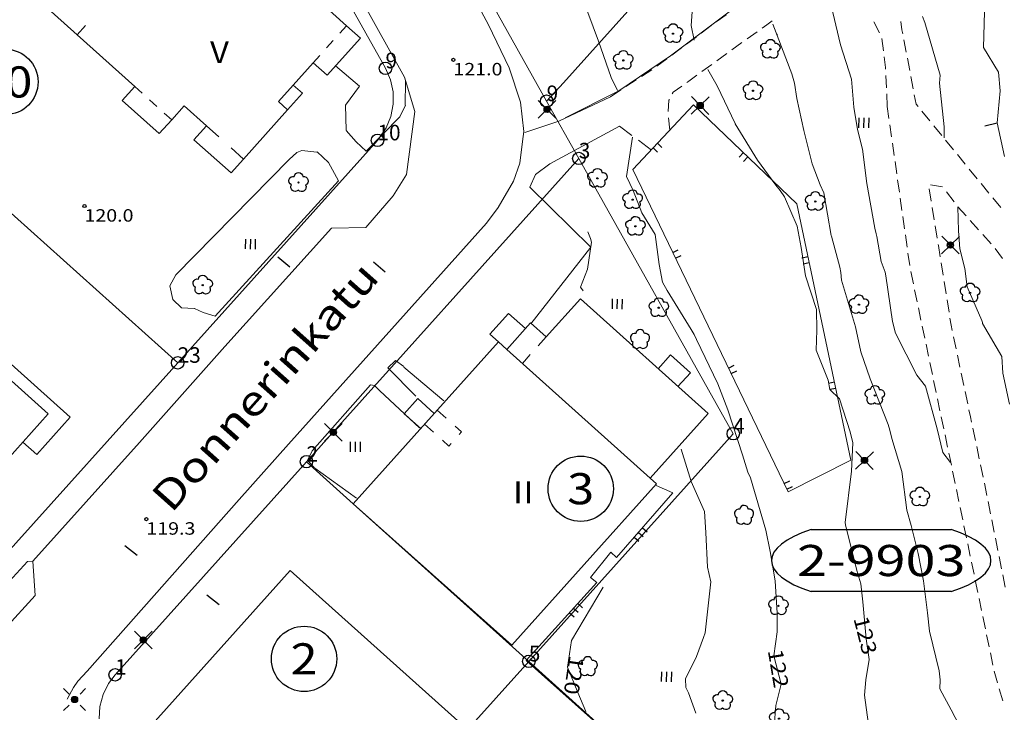
# Model space of a CAD drawing. Units: metres. Extents: x 25491894 to 25492536, y 6724216 to 6724824.
# Drawn here: x 25492356 to 25492435, y 6724614 to 6724670 of the extents above; entities that cross this region are included whole.
import ezdxf
from ezdxf.enums import TextEntityAlignment as Align

# ---------------------------------------------------------------- set-up
doc = ezdxf.new("R2010")
doc.units = ezdxf.units.M
for name, color, linetype, lineweight in [('asuinrakennus', 1, 'Continuous', 9), ('johtokayra', 1, 'Continuous', 9), ('kadun_nimi', 1, 'Continuous', 9), ('kaide', 1, 'Continuous', 9), ('kayran_korkeusluku', 1, 'Continuous', 9), ('kestopaallysteen_merkki', 1, 'Continuous', 9), ('kevytvayla_paallystamaton', 1, 'Continuous', 9), ('kevytvayla_paallystetty', 1, 'Continuous', 9), ('korkeuskayra', 1, 'Continuous', 9), ('korkeuskayran_viettoviiva', 1, 'Continuous', 9), ('lehtipuu', 1, 'Continuous', 9), ('liikennevalo', 1, 'Continuous', 9), ('liikennevayla_paallystetty', 1, 'Continuous', 9), ('liikerakennus', 1, 'Continuous', 9), ('maanpinnan_kork_lukema', 1, 'Continuous', 9), ('nurmikko', 1, 'Continuous', 9), ('paallystetty_piha-_parkkial', 1, 'Continuous', 9), ('puisto_lehtipuu', 1, 'Continuous', 9), ('puu_tai_rauta-aita', 1, 'Continuous', 9), ('rajapyykki', 1, 'Continuous', 9), ('rakennuksen_kattorakennelma', 1, 'Continuous', 9), ('rakennuksen_teksti', 1, 'Continuous', 9), ('sisennys', 1, 'Continuous', 9), ('tontin_tai_yleisen_alueen_raja', 1, 'Continuous', 9), ('tontin_tunnus', 1, 'Continuous', 9), ('tukimuuri', 1, 'Continuous', 9), ('uloke', 1, 'Continuous', 9), ('valaisinpylvas', 1, 'Continuous', 9), ('yleisenalueen_tunnus', 1, 'Continuous', 9)]:
    doc.layers.add(name, color=color, linetype=linetype, lineweight=lineweight)
doc.styles.add('romsim', font='romans', dxfattribs={"height": 0.2})

# ---------------------------------------------------------------- blocks, each defined once
blk = doc.blocks.new('symbolit_100_tukimuuri')
at = {"layer": 'tukimuuri', "color": 0, "lineweight": -3, "flags": 128}
for points in [[(0, 0.5), (0.5, 0.5)], [(0, 0), (0.5, 0)], [(0, -0.5), (0.5, -0.5)]]:
    blk.add_lwpolyline(points, dxfattribs=at)
blk = doc.blocks.new('symbolit_99_puu_tai_rauta-aita')
at = {"layer": 'puu_tai_rauta-aita', "color": 0, "lineweight": -3, "flags": 128}
for points in [[(0, 0.25), (0.5, 0.25)], [(0, -0.25), (0.5, -0.25)]]:
    blk.add_lwpolyline(points, dxfattribs=at)
blk = doc.blocks.new('symbolit_28_yleisenalueen_tunnus')
at = {"layer": 'yleisenalueen_tunnus', "color": 0, "lineweight": -3, "flags": 128}
blk.add_lwpolyline([(0.35, 0.5, -0.4), (0.35, -0.5), (-0.35, -0.5, -0.4), (-0.35, 0.5), (0.35, 0.5)], format="xyb", dxfattribs=at)
blk = doc.blocks.new('symbolit_143_tontin_tunnus')
at = {"layer": 'tontin_tunnus', "color": 0, "lineweight": -3}
blk.add_circle((0, 0), 0.5, dxfattribs=at)
blk = doc.blocks.new('symbolit_133_korkeuskayran_viettoviiva')
at = {"layer": 'korkeuskayran_viettoviiva', "color": 0, "lineweight": -3, "flags": 128}
blk.add_lwpolyline([(0, 0.4), (0, 0, 0.1404)], format="xyb", dxfattribs=at)
blk = doc.blocks.new('symbolit_119_lehtipuu')
at = {"layer": 'lehtipuu', "color": 0, "lineweight": -3, "flags": 128}
for points in [[(-0.141, 0.194, -0.892), (0.141, 0.194)], [(-0.228, -0.074, -0.892), (-0.141, 0.194)], [(0.141, 0.194, -0.892), (0.228, -0.074)], [(0, -0.24, -0.892), (-0.228, -0.074)], [(0.228, -0.074, -0.892), (0, -0.24)]]:
    blk.add_lwpolyline(points, format="xyb", dxfattribs=at)
at = {"layer": 'lehtipuu', "color": 0, "lineweight": -3}
blk.add_circle((0, 0), 0.02, dxfattribs=at)
blk = doc.blocks.new('symbolit_125_nurmikko')
at = {"layer": 'nurmikko', "color": 0, "lineweight": -3, "flags": 128}
for points in [[(-0.2, 0.2), (-0.2, -0.2, 0.3018)], [(0, 0.2), (0, -0.2, 0.3018)], [(0.2, 0.2), (0.2, -0.2, 0.3018)]]:
    blk.add_lwpolyline(points, format="xyb", dxfattribs=at)
blk = doc.blocks.new('symbolit_155_valaisinpylvas')
at = {"layer": 'valaisinpylvas', "color": 0, "lineweight": -3, "flags": 128}
for points in [[(-0.283, -0.283), (0.283, 0.283, -1)], [(-0.283, 0.283), (0.283, -0.283, -1)], [(-0.1, 0), (0.1, 0, -1)], [(-0.092, 0.04), (0.092, 0.04, -1)], [(-0.06, 0.08), (0.06, 0.08, -1)], [(-0.092, -0.04), (0.092, -0.04, -1)], [(-0.06, -0.08), (0.06, -0.08, -1)]]:
    blk.add_lwpolyline(points, format="xyb", dxfattribs=at)
at = {"layer": 'valaisinpylvas', "color": 0, "lineweight": -3}
blk.add_circle((0, 0), 0.1, dxfattribs=at)
blk = doc.blocks.new('symbolit_113_kestopaallysteen_merkki')
at = {"layer": 'kestopaallysteen_merkki', "color": 0, "lineweight": -3, "flags": 128}
blk.add_lwpolyline([(0, 0.25), (0, -0.25)], dxfattribs=at)
blk = doc.blocks.new('symbolit_127_puisto_lehtipuu')
at = {"layer": 'puisto_lehtipuu', "color": 0, "lineweight": -3, "flags": 128}
for points in [[(0.14, 0.194, 0.8864), (-0.142, 0.194)], [(-0.141, 0.193, 0.8862), (-0.228, -0.075)], [(0.228, -0.073, 0.8864), (0.14, 0.195)], [(-0.227, -0.075, 0.8864), (0.001, -0.24)], [(0.001, -0.239, 0.8864), (0.229, -0.073)]]:
    blk.add_lwpolyline(points, format="xyb", dxfattribs=at)
blk = doc.blocks.new('symbolit_152_liikennevalo')
at = {"layer": 'liikennevalo', "color": 0, "lineweight": -3, "flags": 128}
for points in [[(-0.354, 0.354), (-0.177, 0.177, 0.2)], [(0.177, 0.177), (0.354, 0.354, 0.2)], [(-0.1, 0), (0.1, 0, 0.2)], [(-0.092, 0.04), (0.092, 0.04, 0.2)], [(-0.06, 0.08), (0.06, 0.08, 0.2)], [(-0.354, -0.354), (-0.177, -0.177, 0.2)], [(-0.092, -0.04), (0.092, -0.04, 0.2)], [(-0.06, -0.08), (0.06, -0.08, 0.2)], [(0.177, -0.177), (0.354, -0.354, 0.2)]]:
    blk.add_lwpolyline(points, format="xyb", dxfattribs=at)
at = {"layer": 'liikennevalo', "color": 0, "lineweight": -3}
blk.add_circle((0, 0), 0.1, dxfattribs=at)
blk = doc.blocks.new('symbolit_2_rajapyykki')
at = {"layer": 'rajapyykki', "color": 0, "lineweight": -3}
blk.add_circle((0, 0), 1, dxfattribs=at)
blk = doc.blocks.new('symbolit_22_maanpinnan_kork_lukema')
at = {"layer": 'maanpinnan_kork_lukema', "color": 0, "lineweight": -3}
blk.add_circle((0, 0), 0.05, dxfattribs=at)

msp = doc.modelspace()

# ---------------------------------------------------------------- linework, layer by layer
at = {"layer": 'asuinrakennus', "color": 255, "linetype": 'Continuous', "lineweight": 0}
for p, q in [((25492368.771, 6724681.109), (25492381.828, 6724669.383)), ((25492360.198, 6724668.647), (25492357.595, 6724670.986)), ((25492381.828, 6724669.383), (25492382.944, 6724668.381)), ((25492364.811, 6724664.504), (25492360.198, 6724668.647)), ((25492382.944, 6724668.381), (25492380.271, 6724665.405)), ((25492379.154, 6724666.407), (25492377.551, 6724664.621)), ((25492380.271, 6724665.405), (25492379.154, 6724666.407)), ((25492376.349, 6724663.283), (25492377.551, 6724664.621)), ((25492377.551, 6724664.621), (25492378.295, 6724663.954)), ((25492363.809, 6724663.389), (25492364.811, 6724664.504)), ((25492378.295, 6724663.954), (25492377.092, 6724662.614)), ((25492366.785, 6724660.716), (25492363.809, 6724663.389)), ((25492377.092, 6724662.614), (25492376.349, 6724663.283)), ((25492368.79, 6724662.947), (25492367.787, 6724661.831)), ((25492370.574, 6724661.344), (25492368.79, 6724662.947)), ((25492377.092, 6724662.614), (25492373.55, 6724658.672)), ((25492367.787, 6724661.831), (25492366.785, 6724660.716)), ((25492369.572, 6724660.228), (25492370.574, 6724661.344)), ((25492372.548, 6724657.556), (25492369.572, 6724660.228)), ((25492373.55, 6724658.672), (25492372.548, 6724657.556))]:
    msp.add_line(p, q, dxfattribs=at)
at = {"layer": 'johtokayra', "color": 30, "linetype": 'Continuous', "lineweight": 0}
for p, q in [((25492420.632, 6724671.495), (25492421.481, 6724667.837)), ((25492421.481, 6724667.837), (25492422.366, 6724665.098)), ((25492422.366, 6724665.098), (25492422.571, 6724662.844)), ((25492422.571, 6724662.844), (25492422.848, 6724661.058)), ((25492422.848, 6724661.058), (25492423.271, 6724659.46)), ((25492423.271, 6724659.46), (25492423.597, 6724656.72)), ((25492423.597, 6724656.72), (25492424.241, 6724653.124)), ((25492424.241, 6724653.124), (25492424.353, 6724652.663)), ((25492424.353, 6724652.663), (25492424.411, 6724652.446)), ((25492424.411, 6724652.446), (25492424.757, 6724650.44)), ((25492424.757, 6724650.44), (25492425.077, 6724649.589)), ((25492425.077, 6724649.589), (25492425.14, 6724649.283)), ((25492425.14, 6724649.283), (25492425.681, 6724645.632)), ((25492425.681, 6724645.632), (25492425.907, 6724644.691)), ((25492425.907, 6724644.691), (25492427.635, 6724641.329)), ((25492427.635, 6724641.329), (25492428.324, 6724640.437)), ((25492428.324, 6724640.437), (25492429.253, 6724637.015)), ((25492429.253, 6724637.015), (25492429.699, 6724635.102)), ((25492429.699, 6724635.102), (25492430.335, 6724634.298)), ((25492402.426, 6724624.283), (25492399.892, 6724620.006)), ((25492399.892, 6724620.006), (25492399.574, 6724617.861)), ((25492399.574, 6724617.861), (25492400.389, 6724615.843)), ((25492400.389, 6724615.843), (25492401.053, 6724614.306))]:
    msp.add_line(p, q, dxfattribs=at)
at = {"layer": 'kaide', "color": 255, "linetype": 'Continuous', "lineweight": 0}
for p, q in [((25492412.776, 6724670.646), (25492407.838, 6724666.966)), ((25492407.838, 6724666.966), (25492403.691, 6724664.155)), ((25492403.691, 6724664.155), (25492399.375, 6724661.977))]:
    msp.add_line(p, q, dxfattribs=at)
at = {"layer": 'kevytvayla_paallystamaton', "color": 255, "linetype": 'Continuous', "lineweight": 0}
for p, q in [((25492411.583, 6724669.745), (25492412.323, 6724670.252)), ((25492410.317, 6724668.797), (25492411.111, 6724669.391)), ((25492411.508, 6724669.688), (25492411.583, 6724669.745)), ((25492415.576, 6724669.457), (25492415.201, 6724669.188)), ((25492416.004, 6724669.776), (25492415.576, 6724669.457)), ((25492424.637, 6724668.819), (25492424.182, 6724669.704)), ((25492426.329, 6724669.724), (25492426.429, 6724669.049)), ((25492409.127, 6724667.906), (25492409.921, 6724668.5)), ((25492414.797, 6724668.898), (25492413.988, 6724668.318)), ((25492426.429, 6724669.049), (25492426.489, 6724668.737)), ((25492413.583, 6724668.028), (25492412.774, 6724667.448)), ((25492424.934, 6724667.371), (25492424.806, 6724668.358)), ((25492426.582, 6724668.246), (25492426.769, 6724667.264)), ((25492407.937, 6724667.015), (25492408.73, 6724667.609)), ((25492412.37, 6724667.158), (25492411.565, 6724666.572)), ((25492406.746, 6724666.124), (25492407.54, 6724666.718)), ((25492411.163, 6724666.279), (25492410.358, 6724665.694)), ((25492425.108, 6724666.033), (25492424.998, 6724666.877)), ((25492426.862, 6724666.773), (25492427.049, 6724665.792)), ((25492405.503, 6724665.308), (25492406.332, 6724665.852)), ((25492409.956, 6724665.401), (25492409.306, 6724664.928)), ((25492425.115, 6724665.889), (25492425.108, 6724666.033)), ((25492425.181, 6724664.398), (25492425.137, 6724665.392)), ((25492404.26, 6724664.493), (25492405.089, 6724665.036)), ((25492409.306, 6724664.928), (25492409.149, 6724664.818)), ((25492427.142, 6724665.301), (25492427.329, 6724664.319)), ((25492403.016, 6724663.677), (25492403.845, 6724664.221)), ((25492408.063, 6724664.054), (25492407.986, 6724663.908)), ((25492408.742, 6724664.531), (25492408.063, 6724664.054)), ((25492425.247, 6724662.906), (25492425.203, 6724663.901)), ((25492427.422, 6724663.828), (25492427.563, 6724663.09)), ((25492407.715, 6724663.4), (25492407.644, 6724662.485)), ((25492407.752, 6724663.468), (25492407.715, 6724663.4)), ((25492427.563, 6724663.09), (25492427.72, 6724662.898)), ((25492425.247, 6724662.905), (25492425.386, 6724661.922)), ((25492428.037, 6724662.511), (25492428.67, 6724661.737)), ((25492407.687, 6724661.989), (25492407.777, 6724660.998)), ((25492425.455, 6724661.431), (25492425.594, 6724660.447)), ((25492404.735, 6724660.573), (25492403.749, 6724661.309)), ((25492428.986, 6724661.35), (25492429.619, 6724660.577)), ((25492406.306, 6724659.401), (25492405.259, 6724660.182)), ((25492425.664, 6724659.956), (25492425.803, 6724658.972)), ((25492429.935, 6724660.19), (25492430.568, 6724659.416)), ((25492430.885, 6724659.029), (25492431.518, 6724658.256)), ((25492425.872, 6724658.481), (25492426.011, 6724657.497)), ((25492431.834, 6724657.869), (25492432.467, 6724657.095)), ((25492426.08, 6724657.006), (25492426.219, 6724656.022)), ((25492432.783, 6724656.708), (25492433.416, 6724655.935)), ((25492428.623, 6724656.269), (25492428.783, 6724655.28)), ((25492429.698, 6724656.435), (25492428.71, 6724656.596)), ((25492430.615, 6724655.247), (25492430.006, 6724656.043)), ((25492426.289, 6724655.531), (25492426.428, 6724654.548)), ((25492433.733, 6724655.548), (25492434.365, 6724654.774)), ((25492428.864, 6724654.786), (25492429.025, 6724653.797)), ((25492430.928, 6724654.838), (25492430.919, 6724654.849)), ((25492431.586, 6724654.102), (25492430.928, 6724654.838)), ((25492426.497, 6724654.056), (25492426.636, 6724653.073)), ((25492432.587, 6724652.982), (25492431.92, 6724653.728)), ((25492429.105, 6724653.303), (25492429.266, 6724652.314)), ((25492426.706, 6724652.581), (25492426.845, 6724651.598)), ((25492433.589, 6724651.861), (25492432.921, 6724652.608)), ((25492426.914, 6724651.106), (25492427.053, 6724650.123)), ((25492429.347, 6724651.819), (25492429.362, 6724651.723)), ((25492429.362, 6724651.723), (25492429.504, 6724650.83)), ((25492434.515, 6724650.68), (25492433.92, 6724651.485)), ((25492429.582, 6724650.335), (25492429.738, 6724649.346)), ((25492427.139, 6724649.634), (25492427.343, 6724648.662)), ((25492429.817, 6724648.851), (25492429.973, 6724647.862)), ((25492427.445, 6724648.176), (25492427.648, 6724647.204)), ((25492430.052, 6724647.367), (25492430.208, 6724646.377)), ((25492427.75, 6724646.718), (25492427.954, 6724645.746)), ((25492430.287, 6724645.883), (25492430.374, 6724645.33)), ((25492428.056, 6724645.26), (25492428.26, 6724644.288)), ((25492430.374, 6724645.33), (25492430.466, 6724644.897)), ((25492430.569, 6724644.407), (25492430.776, 6724643.427)), ((25492428.362, 6724643.802), (25492428.566, 6724642.831)), ((25492430.88, 6724642.937), (25492431.087, 6724641.957)), ((25492428.668, 6724642.345), (25492428.871, 6724641.373)), ((25492428.973, 6724640.887), (25492429.177, 6724639.915)), ((25492431.191, 6724641.467), (25492431.398, 6724640.487)), ((25492429.279, 6724639.429), (25492429.483, 6724638.457)), ((25492431.501, 6724639.997), (25492431.709, 6724639.016)), ((25492431.812, 6724638.526), (25492431.929, 6724637.975)), ((25492429.585, 6724637.971), (25492429.789, 6724636.999)), ((25492431.929, 6724637.975), (25492432.019, 6724637.546)), ((25492432.122, 6724637.056), (25492432.328, 6724636.076)), ((25492429.891, 6724636.513), (25492430.095, 6724635.541)), ((25492432.432, 6724635.585), (25492432.638, 6724634.605)), ((25492430.197, 6724635.055), (25492430.244, 6724634.831)), ((25492430.244, 6724634.831), (25492430.399, 6724634.083)), ((25492432.741, 6724634.115), (25492432.947, 6724633.135)), ((25492430.5, 6724633.597), (25492430.702, 6724632.625)), ((25492430.803, 6724632.139), (25492431.005, 6724631.166)), ((25492433.05, 6724632.644), (25492433.257, 6724631.664)), ((25492431.106, 6724630.68), (25492431.308, 6724629.708)), ((25492433.36, 6724631.174), (25492433.553, 6724630.191)), ((25492431.409, 6724629.222), (25492431.611, 6724628.249)), ((25492433.65, 6724629.7), (25492433.844, 6724628.717)), ((25492433.94, 6724628.225), (25492434.134, 6724627.242)), ((25492431.712, 6724627.763), (25492431.915, 6724626.791)), ((25492434.231, 6724626.751), (25492434.424, 6724625.768)), ((25492432.016, 6724626.305), (25492432.218, 6724625.333)), ((25492434.521, 6724625.276), (25492434.715, 6724624.293)), ((25492432.319, 6724624.846), (25492432.521, 6724623.874)), ((25492432.622, 6724623.388), (25492432.824, 6724622.416)), ((25492432.925, 6724621.93), (25492433.127, 6724620.957)), ((25492433.228, 6724620.471), (25492433.43, 6724619.499)), ((25492433.531, 6724619.013), (25492433.733, 6724618.041)), ((25492433.841, 6724617.556), (25492434.111, 6724616.601)), ((25492434.247, 6724616.123), (25492434.517, 6724615.167))]:
    msp.add_line(p, q, dxfattribs=at)
at = {"layer": 'kevytvayla_paallystetty', "color": 255, "linetype": 'Continuous', "lineweight": 0}
for p, q in [((25492386.543, 6724662.997), (25492386.557, 6724664.937)), ((25492386.112, 6724662.072), (25492386.553, 6724663.012)), ((25492386.553, 6724663.012), (25492386.543, 6724662.997)), ((25492398.879, 6724661.713), (25492403.016, 6724663.677)), ((25492383.409, 6724659.32), (25492386.112, 6724662.072)), ((25492396.137, 6724660.806), (25492398.879, 6724661.713)), ((25492403.749, 6724661.309), (25492398.14, 6724658.285)), ((25492398.14, 6724658.285), (25492397.004, 6724657.436)), ((25492397.004, 6724657.436), (25492396.55, 6724656.414)), ((25492371.263, 6724646.068), (25492381.181, 6724656.917)), ((25492385.135, 6724641.915), (25492385.752, 6724642.507)), ((25492383.762, 6724640.538), (25492379.07, 6724635.253)), ((25492379.07, 6724635.253), (25492378.681, 6724634.466)), ((25492378.681, 6724634.466), (25492379.243, 6724633.872)), ((25492382.638, 6724631.445), (25492379.27, 6724633.837)), ((25492353.035, 6724622.903), (25492356.199, 6724626.36)), ((25492356.199, 6724626.36), (25492356.63, 6724626.378))]:
    msp.add_line(p, q, dxfattribs=at)
at = {"layer": 'korkeuskayra', "color": 30, "linetype": 'Continuous', "lineweight": 0}
for p, q in [((25492409.512, 6724669.409), (25492409.742, 6724672.678)), ((25492402.057, 6724668.151), (25492400.576, 6724672.109)), ((25492428.262, 6724669.636), (25492428.079, 6724670.126)), ((25492432.982, 6724667.628), (25492433.061, 6724670.487)), ((25492409.737, 6724668.218), (25492409.512, 6724669.409)), ((25492416.047, 6724669.501), (25492417.582, 6724665.515)), ((25492429.499, 6724665.398), (25492428.262, 6724669.636)), ((25492416.392, 6724668.709), (25492416.398, 6724668.687)), ((25492416.398, 6724668.687), (25492416.427, 6724668.63)), ((25492403.09, 6724665.216), (25492402.057, 6724668.151)), ((25492434.18, 6724665.64), (25492432.982, 6724667.628)), ((25492410.832, 6724665.861), (25492411.59, 6724664.55)), ((25492417.582, 6724665.515), (25492417.807, 6724664.756)), ((25492429.445, 6724664.765), (25492429.499, 6724665.398)), ((25492434.319, 6724664.144), (25492434.18, 6724665.64)), ((25492403.572, 6724664.176), (25492403.09, 6724665.216)), ((25492411.59, 6724664.55), (25492413.023, 6724661.528)), ((25492417.807, 6724664.756), (25492417.995, 6724663.537)), ((25492429.806, 6724661.255), (25492429.445, 6724664.765)), ((25492434.065, 6724661.58), (25492434.319, 6724664.144)), ((25492417.995, 6724663.537), (25492418.553, 6724660.958)), ((25492413.023, 6724661.528), (25492413.032, 6724661.513)), ((25492413.032, 6724661.513), (25492413.034, 6724661.504)), ((25492413.034, 6724661.504), (25492414.827, 6724658.573)), ((25492434.67, 6724658.883), (25492434.065, 6724661.58)), ((25492418.553, 6724660.958), (25492419.219, 6724658.294)), ((25492429.809, 6724660.387), (25492429.806, 6724661.255)), ((25492404.802, 6724660.429), (25492404.305, 6724657.279)), ((25492414.827, 6724658.573), (25492416.308, 6724656.565)), ((25492419.219, 6724658.294), (25492419.86, 6724656.602)), ((25492404.305, 6724657.279), (25492404.849, 6724656.137)), ((25492404.849, 6724656.137), (25492405.547, 6724654.342)), ((25492416.308, 6724656.565), (25492416.637, 6724656.147)), ((25492416.637, 6724656.147), (25492416.988, 6724655.637)), ((25492419.86, 6724656.602), (25492420.143, 6724655.949)), ((25492420.143, 6724655.949), (25492420.755, 6724652.529)), ((25492416.988, 6724655.637), (25492418.004, 6724653.291)), ((25492405.547, 6724654.342), (25492406.613, 6724652.617)), ((25492430.928, 6724654.838), (25492430.964, 6724652.913)), ((25492401.216, 6724652.834), (25492401.425, 6724652.293)), ((25492418.004, 6724653.291), (25492418.161, 6724652.417)), ((25492430.964, 6724652.913), (25492431.083, 6724651.47)), ((25492401.498, 6724651.997), (25492401.171, 6724649.832)), ((25492401.425, 6724652.293), (25492401.498, 6724651.997)), ((25492406.613, 6724652.617), (25492406.928, 6724650.199)), ((25492418.161, 6724652.417), (25492418.337, 6724651.573)), ((25492420.755, 6724652.529), (25492420.765, 6724652.489)), ((25492420.765, 6724652.489), (25492421.435, 6724649.99)), ((25492418.337, 6724651.573), (25492418.68, 6724649.29)), ((25492431.083, 6724651.47), (25492431.479, 6724649.886)), ((25492401.171, 6724649.832), (25492400.608, 6724648.379)), ((25492406.928, 6724650.199), (25492407.212, 6724648.796)), ((25492421.435, 6724649.99), (25492421.508, 6724649.567)), ((25492421.508, 6724649.567), (25492421.566, 6724648.936)), ((25492431.479, 6724649.886), (25492431.667, 6724648.405)), ((25492407.212, 6724648.796), (25492407.563, 6724648.127)), ((25492418.68, 6724649.29), (25492419.563, 6724646.592)), ((25492421.566, 6724648.936), (25492422.708, 6724645.194)), ((25492400.608, 6724648.379), (25492400.821, 6724648.083)), ((25492407.563, 6724648.127), (25492409.493, 6724644.975)), ((25492431.667, 6724648.405), (25492432.836, 6724645.696)), ((25492419.563, 6724646.592), (25492419.59, 6724644.926)), ((25492432.836, 6724645.696), (25492432.899, 6724645.543)), ((25492409.493, 6724644.975), (25492409.754, 6724644.594)), ((25492419.59, 6724644.926), (25492419.535, 6724643.324)), ((25492422.708, 6724645.194), (25492423.128, 6724643.201)), ((25492432.899, 6724645.543), (25492432.903, 6724645.468)), ((25492432.903, 6724645.468), (25492434.457, 6724642.819)), ((25492409.754, 6724644.594), (25492409.925, 6724644.194)), ((25492409.925, 6724644.194), (25492411.635, 6724640.63)), ((25492419.535, 6724643.324), (25492420.497, 6724640.913)), ((25492423.128, 6724643.201), (25492423.882, 6724641.014)), ((25492434.457, 6724642.819), (25492434.523, 6724641.483)), ((25492420.497, 6724640.913), (25492420.634, 6724640.177)), ((25492423.882, 6724641.014), (25492425.32, 6724637.359)), ((25492434.523, 6724641.483), (25492435.07, 6724638.985)), ((25492411.635, 6724640.63), (25492412.45, 6724638.525)), ((25492420.634, 6724640.177), (25492421.416, 6724639.425)), ((25492421.416, 6724639.425), (25492422.26, 6724636.755)), ((25492412.45, 6724638.525), (25492413.634, 6724634.92)), ((25492425.32, 6724637.359), (25492425.461, 6724636.912)), ((25492425.461, 6724636.912), (25492425.623, 6724636.239)), ((25492422.26, 6724636.755), (25492422.472, 6724635.876)), ((25492425.623, 6724636.239), (25492426.408, 6724633.581)), ((25492408.705, 6724635.372), (25492409.505, 6724632.774)), ((25492422.472, 6724635.876), (25492422.388, 6724633.615)), ((25492413.634, 6724634.92), (25492414.059, 6724633.541)), ((25492414.059, 6724633.541), (25492414.264, 6724633.075)), ((25492414.264, 6724633.075), (25492415.51, 6724628.872)), ((25492422.388, 6724633.615), (25492421.856, 6724629.48)), ((25492426.408, 6724633.581), (25492426.822, 6724630.464)), ((25492409.505, 6724632.774), (25492410.559, 6724630.382)), ((25492410.559, 6724630.382), (25492410.684, 6724628.677)), ((25492426.822, 6724630.464), (25492427.18, 6724629.235)), ((25492421.856, 6724629.48), (25492421.884, 6724629.288)), ((25492421.884, 6724629.288), (25492422.818, 6724625.619)), ((25492427.18, 6724629.235), (25492427.727, 6724626.986)), ((25492410.684, 6724628.677), (25492410.801, 6724625.885)), ((25492415.51, 6724628.872), (25492415.839, 6724627.158)), ((25492415.839, 6724627.158), (25492416.234, 6724624.811)), ((25492427.727, 6724626.986), (25492428.172, 6724624.804)), ((25492410.801, 6724625.885), (25492411.068, 6724624.717)), ((25492422.818, 6724625.619), (25492423.126, 6724624.561)), ((25492411.068, 6724624.717), (25492410.701, 6724621.338)), ((25492416.234, 6724624.811), (25492416.419, 6724622.211)), ((25492423.126, 6724624.561), (25492423.297, 6724623.103)), ((25492428.172, 6724624.804), (25492428.485, 6724622.231)), ((25492423.297, 6724623.103), (25492423.561, 6724620.139)), ((25492416.419, 6724622.211), (25492416.418, 6724620.709)), ((25492428.485, 6724622.231), (25492428.634, 6724620.762)), ((25492410.701, 6724621.338), (25492410.616, 6724620.62)), ((25492410.616, 6724620.62), (25492410.498, 6724620.245)), ((25492416.418, 6724620.709), (25492416.127, 6724618.772)), ((25492428.634, 6724620.762), (25492429.426, 6724617.58)), ((25492410.498, 6724620.245), (25492409.931, 6724618.731)), ((25492423.561, 6724620.139), (25492423.798, 6724618.474)), ((25492409.931, 6724618.731), (25492409.051, 6724616.929)), ((25492416.127, 6724618.772), (25492416.741, 6724616.502)), ((25492423.798, 6724618.474), (25492423.535, 6724616.846)), ((25492429.426, 6724617.58), (25492429.507, 6724616.841)), ((25492409.051, 6724616.929), (25492409.072, 6724616.223)), ((25492416.741, 6724616.502), (25492416.308, 6724614.79)), ((25492423.535, 6724616.846), (25492423.429, 6724615.627)), ((25492429.507, 6724616.841), (25492429.466, 6724616.134)), ((25492409.072, 6724616.223), (25492409.282, 6724615.805)), ((25492409.282, 6724615.805), (25492409.876, 6724614.178)), ((25492423.429, 6724615.627), (25492423.712, 6724613.461)), ((25492429.466, 6724616.134), (25492430.379, 6724614.45)), ((25492416.308, 6724614.79), (25492416.177, 6724613.137)), ((25492430.379, 6724614.45), (25492431.031, 6724613.2))]:
    msp.add_line(p, q, dxfattribs=at)
at = {"layer": 'liikennevayla_paallystetty', "color": 255, "linetype": 'Continuous', "lineweight": 0}
for p, q in [((25492377.148, 6724682.1), (25492386.478, 6724665.247)), ((25492393.239, 6724669.443), (25492391.989, 6724671.779)), ((25492394.895, 6724665.997), (25492393.239, 6724669.443)), ((25492395.805, 6724663.247), (25492394.895, 6724665.997)), ((25492386.478, 6724665.247), (25492387.309, 6724662.493)), ((25492396.053, 6724660.895), (25492395.805, 6724663.247)), ((25492387.309, 6724662.493), (25492386.632, 6724657.442)), ((25492395.963, 6724660.081), (25492396.053, 6724660.895)), ((25492395.733, 6724658.341), (25492395.963, 6724660.081)), ((25492395.24, 6724656.889), (25492395.733, 6724658.341)), ((25492386.632, 6724657.442), (25492385.579, 6724655.729)), ((25492393.998, 6724654.782), (25492395.24, 6724656.889)), ((25492385.579, 6724655.729), (25492383.372, 6724653.183)), ((25492393.061, 6724653.538), (25492393.998, 6724654.782)), ((25492377.154, 6724635.781), (25492393.061, 6724653.538)), ((25492380.628, 6724653.131), (25492372.049, 6724643.628)), ((25492383.372, 6724653.183), (25492380.628, 6724653.131)), ((25492372.049, 6724643.628), (25492365.196, 6724635.916)), ((25492365.196, 6724635.916), (25492356.63, 6724626.378)), ((25492373.197, 6724631.322), (25492377.154, 6724635.781)), ((25492360.991, 6724617.54), (25492373.197, 6724631.322)), ((25492356.63, 6724626.378), (25492356.82, 6724623.623)), ((25492356.82, 6724623.623), (25492354.372, 6724620.948)), ((25492360.252, 6724616.742), (25492360.991, 6724617.54)), ((25492359.907, 6724616.229), (25492360.252, 6724616.742)), ((25492359.397, 6724615.298), (25492359.907, 6724616.229))]:
    msp.add_line(p, q, dxfattribs=at)
at = {"layer": 'liikerakennus', "color": 255, "linetype": 'Continuous', "lineweight": 0}
for p, q in [((25492316.485, 6724675.373), (25492357.864, 6724638.211)), ((25492397.86, 6724644.392), (25492400.601, 6724647.444)), ((25492400.601, 6724647.444), (25492410.863, 6724638.228)), ((25492394.694, 6724643.379), (25492396.611, 6724645.514)), ((25492396.611, 6724645.514), (25492397.86, 6724644.392)), ((25492382.359, 6724630.997), (25492394.021, 6724643.983)), ((25492394.021, 6724643.983), (25492394.694, 6724643.379)), ((25492357.864, 6724638.211), (25492347.174, 6724626.307)), ((25492410.863, 6724638.228), (25492406.205, 6724633.041)), ((25492406.205, 6724633.041), (25492406.713, 6724632.585)), ((25492406.713, 6724632.585), (25492395.092, 6724619.646)), ((25492395.092, 6724619.646), (25492382.359, 6724630.997)), ((25492363.419, 6724610.168), (25492377.296, 6724625.62)), ((25492377.296, 6724625.62), (25492391.542, 6724612.863))]:
    msp.add_line(p, q, dxfattribs=at)
at = {"layer": 'paallystetty_piha-_parkkial', "color": 255, "linetype": 'Continuous', "lineweight": 0}
for p, q in [((25492382.866, 6724664.528), (25492380.941, 6724666.158)), ((25492381.733, 6724663.005), (25492382.866, 6724664.528)), ((25492381.784, 6724660.985), (25492381.733, 6724663.005)), ((25492381.803, 6724660.966), (25492382.595, 6724660.05)), ((25492382.595, 6724660.05), (25492383.409, 6724659.32)), ((25492377.823, 6724659.199), (25492377.219, 6724658.648)), ((25492378.248, 6724659.361), (25492377.823, 6724659.199)), ((25492379.452, 6724659.233), (25492378.248, 6724659.361)), ((25492380.379, 6724658.387), (25492379.475, 6724659.249)), ((25492377.219, 6724658.648), (25492368.109, 6724649.38)), ((25492381.181, 6724656.917), (25492380.379, 6724658.387)), ((25492396.55, 6724656.414), (25492401.435, 6724651.586)), ((25492401.435, 6724651.586), (25492396.635, 6724645.451)), ((25492368.108, 6724649.377), (25492367.631, 6724648.485)), ((25492367.631, 6724648.485), (25492367.87, 6724647.383)), ((25492367.87, 6724647.383), (25492368.575, 6724646.732)), ((25492368.575, 6724646.732), (25492369.602, 6724646.664)), ((25492369.626, 6724646.674), (25492370.302, 6724646.348)), ((25492370.302, 6724646.348), (25492371.263, 6724646.068)), ((25492386.426, 6724642.02), (25492385.752, 6724642.507)), ((25492387.377, 6724639.62), (25492385.135, 6724641.915)), ((25492386.433, 6724641.962), (25492389.637, 6724639.252)), ((25492384.059, 6724640.478), (25492383.762, 6724640.538)), ((25492384.495, 6724640.048), (25492384.059, 6724640.478)), ((25492384.491, 6724640.069), (25492387.684, 6724637.085)), ((25492419.478, 6724597.734), (25492396.248, 6724618.407))]:
    msp.add_line(p, q, dxfattribs=at)
at = {"layer": 'puu_tai_rauta-aita', "color": 255, "linetype": 'Continuous', "lineweight": 0}
for p, q in [((25492404.805, 6724657.827), (25492409.687, 6724663.034)), ((25492409.687, 6724663.034), (25492417.987, 6724655.084)), ((25492417.304, 6724631.936), (25492404.805, 6724657.827)), ((25492417.987, 6724655.084), (25492422.331, 6724634.487)), ((25492422.33, 6724634.487), (25492417.304, 6724631.936))]:
    msp.add_line(p, q, dxfattribs=at)
at = {"layer": 'rakennuksen_kattorakennelma', "color": 255, "linetype": 'Continuous', "lineweight": 0}
msp.add_line((25492394.694, 6724643.379), (25492406.205, 6724633.041), dxfattribs=at)
at = {"layer": 'sisennys', "color": 255, "linetype": 'Continuous', "lineweight": 0}
for p, q in [((25492360.198, 6724668.647), (25492360.866, 6724669.391)), ((25492381.828, 6724669.383), (25492381.293, 6724668.788)), ((25492380.758, 6724668.193), (25492380.224, 6724667.597)), ((25492379.689, 6724667.002), (25492379.154, 6724666.407)), ((25492365.406, 6724663.969), (25492364.811, 6724664.504)), ((25492366.597, 6724662.9), (25492366.001, 6724663.435)), ((25492367.787, 6724661.831), (25492367.192, 6724662.366)), ((25492371.566, 6724660.453), (25492370.574, 6724661.344)), ((25492373.55, 6724658.672), (25492372.558, 6724659.563)), ((25492397.86, 6724644.392), (25492397.221, 6724643.68)), ((25492396.582, 6724642.969), (25492395.943, 6724642.257)), ((25492389.111, 6724638.515), (25492389.832, 6724637.868)), ((25492388.814, 6724636.734), (25492388.093, 6724637.382)), ((25492390.553, 6724637.221), (25492391.068, 6724636.759)), ((25492390.049, 6724635.625), (25492389.535, 6724636.087)), ((25492391.068, 6724636.759), (25492390.882, 6724636.552)), ((25492390.235, 6724635.832), (25492390.049, 6724635.625))]:
    msp.add_line(p, q, dxfattribs=at)
at = {"layer": 'tontin_tai_yleisen_alueen_raja', "color": 1, "linetype": 'Continuous', "lineweight": 5}
for p, q in [((25492355.818, 6724717.897), (25492384.952, 6724665.963)), ((25492376.867, 6724700.805), (25492397.895, 6724663.329)), ((25492307.257, 6724697.101), (25492368.265, 6724642.31)), ((25492408.238, 6724674.809), (25492399.242, 6724664.792)), ((25492384.952, 6724665.963), (25492385.35, 6724665.049)), ((25492385.35, 6724665.049), (25492385.559, 6724664.073)), ((25492399.242, 6724664.792), (25492397.895, 6724663.329)), ((25492385.559, 6724664.073), (25492385.571, 6724663.076)), ((25492385.571, 6724663.076), (25492385.384, 6724662.096)), ((25492397.895, 6724663.329), (25492400.479, 6724658.724)), ((25492385.384, 6724662.096), (25492385.007, 6724661.173)), ((25492385.007, 6724661.173), (25492384.454, 6724660.342)), ((25492384.311, 6724660.176), (25492368.265, 6724642.31)), ((25492384.454, 6724660.342), (25492384.311, 6724660.176)), ((25492378.605, 6724634.368), (25492400.479, 6724658.724)), ((25492400.479, 6724658.724), (25492412.881, 6724636.616)), ((25492368.265, 6724642.31), (25492353.566, 6724625.942)), ((25492412.881, 6724636.616), (25492396.462, 6724618.332)), ((25492363.238, 6724617.256), (25492378.605, 6724634.368)), ((25492378.605, 6724634.368), (25492382.369, 6724630.972)), ((25492382.369, 6724630.972), (25492396.462, 6724618.332)), ((25492377.753, 6724597.501), (25492396.462, 6724618.332)), ((25492396.462, 6724618.332), (25492398.866, 6724616.156)), ((25492362.711, 6724616.558), (25492363.238, 6724617.256)), ((25492362.27, 6724615.665), (25492362.711, 6724616.558)), ((25492362.016, 6724614.702), (25492362.27, 6724615.665)), ((25492398.866, 6724616.156), (25492417.293, 6724599.624)), ((25492361.957, 6724613.708), (25492362.016, 6724614.702))]:
    msp.add_line(p, q, dxfattribs=at)
at = {"layer": 'tukimuuri', "color": 255, "linetype": 'Continuous', "lineweight": 0}
for p, q in [((25492408.026, 6724631.856), (25492406.687, 6724632.456)), ((25492403.505, 6724626.669), (25492408.026, 6724631.856)), ((25492401.416, 6724625.06), (25492403.038, 6724627.106)), ((25492403.038, 6724627.106), (25492403.505, 6724626.669)), ((25492401.923, 6724624.666), (25492401.416, 6724625.06)), ((25492396.248, 6724618.407), (25492401.923, 6724624.666))]:
    msp.add_line(p, q, dxfattribs=at)
at = {"layer": 'uloke', "color": 255, "linetype": 'Continuous', "lineweight": 0}
for p, q in [((25492341.034, 6724654.643), (25492359.636, 6724637.937)), ((25492393.331, 6724644.603), (25492394.837, 6724646.279)), ((25492394.837, 6724646.279), (25492396.199, 6724645.055)), ((25492394.021, 6724643.983), (25492393.331, 6724644.603)), ((25492406.854, 6724641.828), (25492407.854, 6724642.942)), ((25492407.854, 6724642.942), (25492409.443, 6724641.515)), ((25492409.443, 6724641.515), (25492408.443, 6724640.401)), ((25492386.459, 6724638.217), (25492387.553, 6724639.435)), ((25492387.553, 6724639.435), (25492388.873, 6724638.25)), ((25492359.636, 6724637.937), (25492356.947, 6724634.942)), ((25492387.779, 6724637.032), (25492386.459, 6724638.217)), ((25492356.947, 6724634.942), (25492355.829, 6724635.946))]:
    msp.add_line(p, q, dxfattribs=at)

# ---------------------------------------------------------------- block references
at = {"layer": 'kestopaallysteen_merkki', "color": 255, "linetype": 'Continuous', "lineweight": 0, "xscale": 2.5, "yscale": 2.5}
for p, rotation in [((25492376.794, 6724650.428, 119.803), 49.60142162820327), ((25492384.457, 6724649.99, 120.097), 228.6498516839913), ((25492364.523, 6724627.256, 119.066), 51.70985339130341), ((25492371.102, 6724623.284, 119.042), 52.63235353260347)]:
    msp.add_blockref('symbolit_113_kestopaallysteen_merkki', p, dxfattribs=dict(at, rotation=rotation))
at = {"layer": 'korkeuskayran_viettoviiva', "color": 30, "linetype": 'Continuous', "lineweight": 0, "xscale": 2.5, "yscale": 2.5, "rotation": 103.2621299999831}
msp.add_blockref('symbolit_133_korkeuskayran_viettoviiva', (25492434.065, 6724661.58, 127), dxfattribs=at)
at = {"layer": 'lehtipuu', "color": 94, "linetype": 'Continuous', "lineweight": 0, "xscale": 2.5, "yscale": 2.5}
for p, rotation in [((25492408.043, 6724668.747, 122.632), 359.1238400703), ((25492415.858, 6724667.489, 123.74), 359.1238400604005), ((25492404.051, 6724666.598, 122.106), 359.1238402907995), ((25492414.469, 6724664.158, 123.304), 359.1238404915001), ((25492377.966, 6724656.788, 120.491), 359.1238411728), ((25492401.97, 6724657.123, 121.103), 359.1238409325001), ((25492404.798, 6724655.411, 121.819), 359.1238409279999), ((25492419.465, 6724655.269, 123.819), 359.1238411260001), ((25492405.024, 6724653.271, 121.729), 359.1238413564005), ((25492370.274, 6724648.547, 119.942), 359.123841612), ((25492431.899, 6724647.92, 125.372), 359.1238419648005), ((25492406.899, 6724646.733, 121.643), 359.1238417820998), ((25492422.973, 6724646.982, 124.677), 359.1238417605), ((25492424.248, 6724639.692, 123.269), 359.1238421844002), ((25492427.862, 6724631.537, 124.255), 359.1238430376004), ((25492416.511, 6724622.797, 121.814), 359.1238436874), ((25492412.037, 6724615.183, 121.264), 359.1238441220997), ((25492416.563, 6724613.732, 122.09), 359.1238445441999)]:
    msp.add_blockref('symbolit_119_lehtipuu', p, dxfattribs=dict(at, rotation=rotation))
at = {"layer": 'liikennevalo', "color": 255, "linetype": 'Continuous', "lineweight": 0, "xscale": 2.5, "yscale": 2.5}
msp.add_blockref('symbolit_152_liikennevalo', (25492359.982, 6724615.269, 119.163), dxfattribs=at)
at = {"layer": 'maanpinnan_kork_lukema', "color": 5, "linetype": 'Continuous', "lineweight": 0, "xscale": 2.5, "yscale": 2.5}
for p in [(25492390.408, 6724666.643, 120.954), (25492360.779, 6724654.898, 119.979), (25492365.748, 6724629.757, 119.313)]:
    msp.add_blockref('symbolit_22_maanpinnan_kork_lukema', p, dxfattribs=at)
at = {"layer": 'nurmikko', "color": 94, "linetype": 'Continuous', "lineweight": 0, "xscale": 2, "yscale": 2}
for p, rotation in [((25492423.352, 6724661.588, 125.18), 359.1238404825), ((25492374.094, 6724651.846, 120.142), 359.1238416057001), ((25492403.55, 6724647.033, 120.965), 359.1238419963003), ((25492382.515, 6724635.565, 119.602), 359.1238428747), ((25492407.511, 6724617.098, 120.567), 359.1238439142003)]:
    msp.add_blockref('symbolit_125_nurmikko', p, dxfattribs=dict(at, rotation=rotation))
at = {"layer": 'puisto_lehtipuu', "color": 94, "linetype": 'Continuous', "lineweight": 0, "xscale": 2.5, "yscale": 2.5}
for p, rotation in [((25492405.392, 6724644.177, 120.287), 359.1238422086994), ((25492413.744, 6724630.062, 120.287), 359.1238430511003), ((25492401.19, 6724617.913, 120.01), 359.1238441338005)]:
    msp.add_blockref('symbolit_127_puisto_lehtipuu', p, dxfattribs=dict(at, rotation=rotation))
at = {"layer": 'puu_tai_rauta-aita', "color": 255, "linetype": 'Continuous', "lineweight": 0}
for p, rotation in [((25492406.616, 6724659.758), 316.843223836504), ((25492413.879, 6724659.019), 226.2342493364735), ((25492408.129, 6724650.94), 25.7710294063653), ((25492418.938, 6724650.576), 191.9079009734713), ((25492412.606, 6724641.668), 25.7710294063653), ((25492421.062, 6724640.502), 191.9079009734713), ((25492417.082, 6724632.397), 25.7710294063653)]:
    msp.add_blockref('symbolit_99_puu_tai_rauta-aita', p, dxfattribs=dict(at, rotation=rotation))
at = {"layer": 'rajapyykki', "color": 1, "linetype": 'Continuous', "lineweight": 0, "xscale": 0.5, "yscale": 0.5}
for p in [(25492384.952, 6724665.963), (25492397.895, 6724663.329), (25492384.311, 6724660.176), (25492400.479, 6724658.724), (25492368.265, 6724642.31), (25492412.881, 6724636.616), (25492378.605, 6724634.368), (25492396.462, 6724618.332), (25492363.238, 6724617.256)]:
    msp.add_blockref('symbolit_2_rajapyykki', p, dxfattribs=at)
at = {"layer": 'tontin_tunnus', "color": 240, "linetype": 'Continuous', "lineweight": 0, "xscale": 5.25, "yscale": 5.25}
for p in [(25492354.432, 6724664.867), (25492400.63, 6724632.2), (25492378.416, 6724618.533)]:
    msp.add_blockref('symbolit_143_tontin_tunnus', p, dxfattribs=at)
at = {"layer": 'tukimuuri', "color": 255, "linetype": 'Continuous', "lineweight": 0}
for p, rotation in [((25492405.263, 6724628.686), 318.9218239891173), ((25492400.058, 6724622.609), 317.7998823779762)]:
    msp.add_blockref('symbolit_100_tukimuuri', p, dxfattribs=dict(at, rotation=rotation))
at = {"layer": 'valaisinpylvas', "color": 255, "linetype": 'Continuous', "lineweight": 0, "xscale": 2.5, "yscale": 2.5}
for p in [(25492397.933, 6724662.66, 121.005), (25492380.77, 6724636.729, 119.772), (25492365.505, 6724620.042, 119.294)]:
    msp.add_blockref('symbolit_155_valaisinpylvas', p, dxfattribs=at)
for p, rotation in [((25492410.225, 6724662.975, 122.313), 359.1238404960004), ((25492430.323, 6724651.768, 125.663), 359.1238417524005), ((25492423.419, 6724634.468, 122.776), 359.1238428288001)]:
    msp.add_blockref('symbolit_155_valaisinpylvas', p, dxfattribs=dict(at, rotation=rotation))
at = {"layer": 'yleisenalueen_tunnus', "color": 240, "linetype": 'Continuous', "lineweight": 0, "xscale": 16.02818995714188, "yscale": 5}
msp.add_blockref('symbolit_28_yleisenalueen_tunnus', (25492424.761, 6724626.431), dxfattribs=at)

# ---------------------------------------------------------------- texts
at = {"layer": 'kadun_nimi', "color": 255, "linetype": 'Continuous', "lineweight": 0, "style": 'romsim', "width": 1.119123}
msp.add_text('Donnerinkatu', height=2.38636, rotation=48.34179, dxfattribs=at).set_placement((25492367.76, 6724630.166), (25492384.582, 6724649.074), align=Align.FIT)
at = {"layer": 'kayran_korkeusluku', "color": 30, "linetype": 'Continuous', "lineweight": 0, "style": 'romsim', "width": 0.956943}
for s, rotation, p, p2 in [('123', 284.28561, (25492422.527, 6724621.781), (25492423.297, 6724618.761)), ('120', 261.54495, (25492399.72, 6724618.848), (25492399.262, 6724615.765)), ('122', 279.5472, (25492415.65, 6724619.198), (25492416.166, 6724616.125))]:
    msp.add_text(s, height=1.2, rotation=rotation, dxfattribs=at).set_placement(p, p2, align=Align.FIT)
at = {"layer": 'maanpinnan_kork_lukema', "color": 40, "linetype": 'Continuous', "lineweight": 0, "style": 'romsim'}
for s, width, p, p2 in [('121.0', 0.950893, (25492390.408, 6724665.393, 120.954), (25492394.347, 6724665.393, 120.954)), ('120.0', 0.950893, (25492360.779, 6724653.648, 119.979), (25492364.718, 6724653.648, 119.979)), ('119.3', 0.950892, (25492365.748, 6724628.507, 119.313), (25492369.687, 6724628.507, 119.313))]:
    msp.add_text(s, height=1, dxfattribs=dict(at, width=width)).set_placement(p, p2, align=Align.FIT)
at = {"layer": 'rajapyykki', "color": 1, "linetype": 'Continuous', "lineweight": -3, "style": 'romsim'}
for s, width, p, p2 in [('9', 0.97348, (25492384.952, 6724665.963), (25492385.879, 6724665.963)), ('9', 0.97348, (25492397.895, 6724663.329), (25492398.822, 6724663.329)), ('10', 0.841929, (25492384.311, 6724660.176), (25492386.165, 6724660.176)), ('3', 0.916217, (25492400.479, 6724658.724), (25492401.406, 6724658.724)), ('23', 0.841929, (25492368.265, 6724642.31), (25492370.119, 6724642.31)), ('4', 0.865316, (25492412.881, 6724636.616), (25492413.808, 6724636.616)), ('2', 0.916217, (25492378.605, 6724634.368), (25492379.532, 6724634.368)), ('5', 0.916217, (25492396.462, 6724618.332), (25492397.389, 6724618.332)), ('1', 1.415971, (25492363.238, 6724617.256), (25492364.165, 6724617.256))]:
    msp.add_text(s, height=1.25, dxfattribs=dict(at, width=width)).set_placement(p, p2, align=Align.FIT)
at = {"layer": 'rakennuksen_teksti', "color": 255, "linetype": 'Continuous', "lineweight": 0, "style": 'romsim', "oblique": 17.70537}
for s, width, p, p2 in [('V', 1.069525, (25492370.862, 6724666.388), (25492372.377, 6724666.388)), ('II', 1.666669, (25492395.186, 6724631.038), (25492396.852, 6724631.038))]:
    msp.add_text(s, height=1.75, dxfattribs=dict(at, width=width)).set_placement(p, p2, align=Align.FIT)
at = {"layer": 'tontin_tunnus', "color": 240, "linetype": 'Continuous', "lineweight": 0, "style": 'romsim'}
for s, width, p, p2 in [('10', 0.982807, (25492352.268, 6724663.617), (25492356.597, 6724663.617)), ('3', 1.069525, (25492399.548, 6724630.95), (25492401.713, 6724630.95)), ('2', 1.069525, (25492377.333, 6724617.283), (25492379.498, 6724617.283))]:
    msp.add_text(s, height=2.5, dxfattribs=dict(at, width=width)).set_placement(p, p2, align=Align.FIT)
at = {"layer": 'yleisenalueen_tunnus', "color": 240, "linetype": 'Continuous', "lineweight": 0, "style": 'romsim', "width": 0.923876}
msp.add_text('2-9903', height=2.5, dxfattribs=at).set_placement((25492417.997, 6724625.181), (25492431.525, 6724625.181), align=Align.FIT)

doc.saveas('drawing.dxf')
